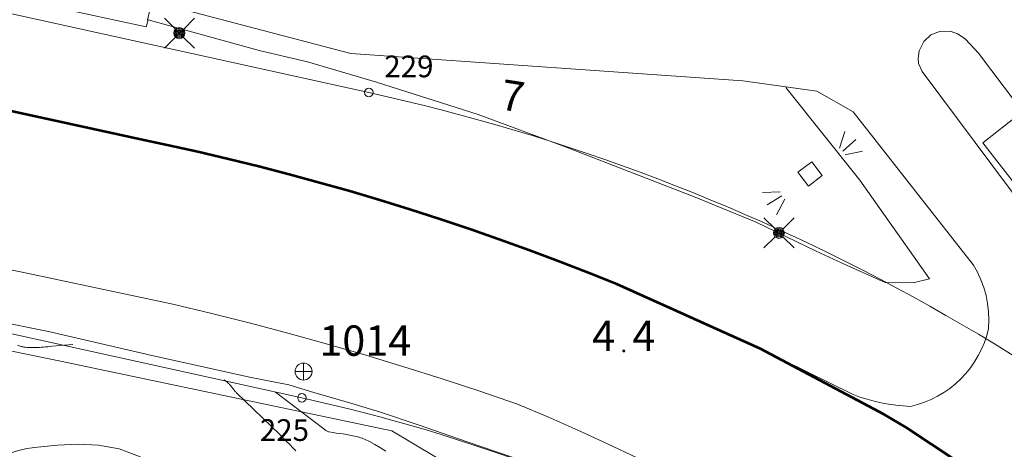
# Model space of a CAD drawing. Units: metres. Extents: x 0 to 1989, y 0 to 2179.
# Drawn here: x 738 to 795, y 907 to 932 of the extents above; entities that cross this region are included whole.
import ezdxf
from ezdxf.enums import TextEntityAlignment as Align

# ---------------------------------------------------------------- set-up
doc = ezdxf.new("R2010")
doc.units = ezdxf.units.M
doc.header["$MEASUREMENT"] = 0
for name, color, linetype, lineweight in [('KANTA_JOH_Pylväs_Valaisinpylväs_symboli', 7, 'Continuous', 0), ('KANTA_JOH_Pylväs_Valomasto_symboli', 7, 'Continuous', 0), ('KANTA_KII_Rajamerkki_Yl_al_pyykki', 7, 'Continuous', 0), ('KANTA_KII_Rajamerkki_Yl_al_pyykki_numero', 7, 'Continuous', 0), ('KANTA_KII_Rajaviiva_Tontin_tai_yl_al_raja', 7, 'Continuous', 0), ('KANTA_KOR_Korkeuskäyrä_Välikäyrä_N2000', 7, 'Continuous', 0), ('KANTA_KOR_Korkeuspiste_N2000', 7, 'Continuous', 0), ('KANTA_KOR_Korkeuspiste_symboli_N2000', 7, 'Continuous', 0), ('KANTA_LII_Tiestö_Osoite_teksti', 7, 'Continuous', 0), ('KANTA_LII_Tiestö_Tie_reunaviiva', 7, 'Continuous', 0), ('KANTA_MAA_Maa_alue_Avokallio_viiva', 7, 'Continuous', 0), ('KANTA_MAA_Maakohde_Luonnonjyrkänne_viiva', 7, 'Continuous', 0), ('KANTA_MAT_Maanalainen_tila_viiva', 7, 'Continuous', 0), ('KANTA_PAI_Kiintopiste_Korkeuskiintopiste', 7, 'Continuous', 0), ('KANTA_PAI_Kiintopiste_Korkeuskiintopiste_näkyvissä_numero', 7, 'Continuous', 0), ('KANTA_RAK_Rakennusosa_viivarasteri', 7, 'Continuous', 0), ('KANTA_RKN_Aita_Aita_viiva', 7, 'Continuous', 0), ('KANTA_RKN_Aita_Tukimuuri_yläreuna_viiva', 7, 'Continuous', 0), ('KANTA_RKN_Rakenne_Muu_rakenne_alue', 7, 'Continuous', 0), ('Kilpailualueen_raja', 245, 'Continuous', 53)]:
    doc.layers.add(name, color=color, linetype=linetype, lineweight=lineweight)
doc.styles.add('Style-Arial Narrow', font='ARIALN.TTF')
doc.linetypes.add('kmo_jyrkanne', pattern='A,1.25,[1,dgnlstyle-kmoviiva.shx,S=0.007937,R=0,X=0,Y=0],1.25', length=2.5)
doc.linetypes.add('kmo_kallio', pattern='A,-1.25,[3,dgnlstyle-kmoviiva.shx,S=0.000396825,R=0,X=0,Y=0],-1.25,[2,dgnlstyle-kmoviiva.shx,S=0.007937,R=0,X=0,Y=0]', length=2.5)
doc.linetypes.add('kmo_maanalainen', pattern='A,0,[56,dgnlstyle-kmoviiva.shx,S=0.007937,R=0,X=1.25,Y=0],0.5,-19.5', length=20)
doc.linetypes.add('kmo_puuaita', pattern='A,1.25,[8,dgnlstyle-kmoviiva.shx,S=0.007937,R=0,X=0,Y=0],13.75', length=15)
doc.linetypes.add('kmo_tukimuuri', pattern='A,1.5,[10,dgnlstyle-kmoviiva.shx,S=0.007937,R=0,X=0,Y=0],13.5', length=15)

# ---------------------------------------------------------------- blocks, each defined once
blk = doc.blocks.new('*U1')
at = {"layer": 'KANTA_PAI_Kiintopiste_Korkeuskiintopiste', "color": 58, "linetype": 'Continuous', "lineweight": 0, "flags": 128}
for points in [[(0.491, 0), (0, 0), (-0.491, 0)], [(0, -0.491), (0, 0.491)]]:
    blk.add_lwpolyline(points, dxfattribs=at)
at = {"layer": 'KANTA_PAI_Kiintopiste_Korkeuskiintopiste', "color": 58, "linetype": 'Continuous', "lineweight": 0}
for start, end in [(90, 270), (270, 90)]:
    blk.add_arc((0, 0), 0.491, start, end, dxfattribs=at)
blk = doc.blocks.new('*U6')
at = {"layer": 'KANTA_KII_Rajamerkki_Yl_al_pyykki', "color": 58, "linetype": 'Continuous', "lineweight": 0}
blk.add_circle((0, 0), 0.491, dxfattribs=at)
blk = doc.blocks.new('*U16')
at = {"layer": 'KANTA_KOR_Korkeuspiste_symboli_N2000', "linetype": 'Continuous', "lineweight": 0}
h = blk.add_hatch(color=253, dxfattribs=at)
edge = h.paths.add_edge_path()
edge.add_arc((0, 0), 0.491, 0, 360)
blk = doc.blocks.new('*U18')
at = {"layer": 'KANTA_JOH_Pylväs_Valaisinpylväs_symboli', "color": 75, "linetype": 'Continuous', "lineweight": 0, "flags": 128}
for points in [[(-0.125, 0.133), (-0.491, 0.491)], [(0.133, 0.125), (0.499, 0.491)], [(-0.491, -0.499), (-0.125, -0.133)], [(0.129, -0.129), (0.499, -0.499)]]:
    blk.add_lwpolyline(points, dxfattribs=at)
at = {"layer": 'KANTA_JOH_Pylväs_Valaisinpylväs_symboli', "color": 75, "linetype": 'Continuous', "lineweight": 0}
for radius in [0.182, 0.147, 0.112, 0.077, 0.042, 0.00701]:
    blk.add_arc((0, 0), radius, 0, 360, dxfattribs=at)
blk = doc.blocks.new('*U19')
at = {"layer": 'KANTA_JOH_Pylväs_Valomasto_symboli', "color": 75, "linetype": 'Continuous', "lineweight": 0}
for p, q in [((-0.248, -0.469), (-0.763, -1.349)), ((0, -0.5), (0, -1.5)), ((0.248, -0.469), (0.764, -1.349))]:
    blk.add_line(p, q, dxfattribs=at)
blk = doc.blocks.new('*U20')
at = {"layer": 'KANTA_JOH_Pylväs_Valomasto_symboli', "color": 75, "linetype": 'Continuous', "lineweight": 0, "flags": 128}
blk.add_lwpolyline([(-0.5, -0.5), (0.5, -0.5), (0.5, 0.5), (-0.5, 0.5), (-0.5, -0.5)], close=True, dxfattribs=at)

msp = doc.modelspace()

# ---------------------------------------------------------------- linework, layer by layer
at = {"layer": 'KANTA_KII_Rajaviiva_Tontin_tai_yl_al_raja', "color": 7, "linetype": 'Continuous', "lineweight": 13}
for p, q in [((757.933, 928.023), (729.767, 934.21)), ((712.814, 919.506), (754.071, 910.442))]:
    msp.add_line(p, q, dxfattribs=at)
at = {"layer": 'KANTA_KII_Rajaviiva_Tontin_tai_yl_al_raja', "color": 7, "linetype": 'Continuous', "lineweight": 13, "extrusion": (0, 0, -1)}
for centre, radius, start, end in [((-700.455, 841.262), 134.998, 126.54539, 161.31138), ((-732.616, 812.772), 99.999, 102.38948, 136.10943)]:
    msp.add_arc(centre, radius, start, end, dxfattribs=at)
at = {"layer": 'KANTA_KII_Rajaviiva_Tontin_tai_yl_al_raja', "color": 7, "linetype": 'Continuous', "lineweight": 13}
msp.add_arc((732.616, 812.772), 117.999, 43.89003, 77.61059, dxfattribs=at)
at = {"layer": 'KANTA_KOR_Korkeuskäyrä_Välikäyrä_N2000', "color": 253, "linetype": 'Continuous', "lineweight": 0, "flags": 128}
for points in [[(737.668, 913.467), (737.829, 913.419), (737.869, 913.407), (737.909, 913.396), (737.949, 913.386), (737.989, 913.376), (738.03, 913.368), (738.113, 913.355), (738.196, 913.346), (738.28, 913.341), (738.363, 913.339), (738.446, 913.338), (738.567, 913.338), (738.687, 913.339), (738.808, 913.341), (738.928, 913.346), (739.048, 913.355), (739.168, 913.365), (739.289, 913.376), (739.409, 913.388), (739.53, 913.399), (739.65, 913.41), (739.891, 913.432), (740.131, 913.457), (740.372, 913.48), (740.612, 913.498), (740.854, 913.509)], [(749.578, 911.487), (749.633, 911.445), (749.687, 911.402), (749.739, 911.358), (749.791, 911.312), (749.842, 911.266), (749.868, 911.241), (749.893, 911.217), (749.916, 911.191), (749.94, 911.165), (749.962, 911.138), (749.984, 911.11), (750.006, 911.083), (750.027, 911.055), (750.049, 911.028), (750.071, 911), (750.093, 910.973), (750.114, 910.945), (750.136, 910.917), (750.158, 910.89), (750.18, 910.862), (750.202, 910.835), (750.225, 910.809), (750.248, 910.783), (750.272, 910.758), (750.297, 910.733), (750.793, 910.249), (751.291, 909.77), (751.791, 909.291), (752.29, 908.812), (752.786, 908.329), (752.891, 908.226), (752.995, 908.123), (753.1, 908.02), (753.205, 907.916), (753.309, 907.812), (753.412, 907.707), (753.514, 907.602), (753.615, 907.495), (753.715, 907.387)], [(752.541, 910.772), (753.097, 910.348), (753.654, 909.924), (754.21, 909.5), (754.767, 909.076), (755.324, 908.651), (755.347, 908.634), (755.371, 908.617), (755.396, 908.601), (755.421, 908.585), (755.446, 908.569), (755.484, 908.546), (755.522, 908.524), (755.562, 908.504), (755.603, 908.487), (755.646, 908.475), (755.845, 908.438), (756.045, 908.41), (756.246, 908.386), (756.446, 908.36), (756.645, 908.329), (756.737, 908.313), (756.828, 908.296), (756.919, 908.279), (757.01, 908.261), (757.101, 908.242), (757.19, 908.221), (757.279, 908.198), (757.367, 908.172), (757.454, 908.145), (757.542, 908.115), (757.628, 908.084), (757.713, 908.049), (757.797, 908.012), (757.88, 907.972), (757.962, 907.93), (758.282, 907.751), (758.595, 907.565), (758.903, 907.371)]]:
    msp.add_lwpolyline(points, dxfattribs=at)
at = {"layer": 'KANTA_LII_Tiestö_Tie_reunaviiva', "color": 245, "linetype": 'Continuous', "lineweight": 0}
for p, q in [((786.239, 922.988), (781.975, 928.314)), ((786.241, 922.986), (790.271, 917.291)), ((792.797, 918.091), (792.643, 918.288))]:
    msp.add_line(p, q, dxfattribs=at)
at = {"layer": 'KANTA_LII_Tiestö_Tie_reunaviiva', "color": 245, "linetype": 'Continuous', "lineweight": 0, "flags": 128}
for points in [[(792.797, 918.091), (785.853, 926.917), (783.774, 928.099), (779.505, 928.695), (756.888, 930.278), (745.538, 933.259)], [(790.271, 917.291), (789.33, 917.067), (787.705, 917.081), (785.471, 918.087), (783.733, 918.889), (780.269, 920.558), (776.741, 921.997), (773.568, 923.22), (769.203, 924.927), (764.227, 926.762), (758.363, 928.623), (754.391, 929.797), (751.688, 930.435), (748.133, 931.404), (745.207, 932.216)], [(803.349, 916.772), (802.787, 917.484), (799.778, 921.436), (793.084, 930.302), (792.322, 931.115), (791.874, 931.407), (791.515, 931.534), (790.892, 931.561), (790.335, 931.34), (789.931, 930.974), (789.668, 930.42), (789.611, 929.979), (789.637, 929.694), (789.84, 929.232), (796.969, 919.702), (797.892, 918.525), (798.61, 917.377), (799.236, 916.067), (800.844, 916.305), (802.062, 916.442), (802.903, 916.532), (803.349, 916.772)], [(789.164, 909.95), (788.74, 909.973), (788.318, 910.014), (787.898, 910.073), (787.48, 910.15), (787.067, 910.245), (786.658, 910.358), (786.253, 910.488), (785.855, 910.635), (785.855, 910.635), (780.508, 913.261), (772.225, 916.98), (772.225, 916.98), (770.543, 917.656), (768.853, 918.311), (767.156, 918.947), (765.451, 919.563), (763.746, 920.157), (762.027, 920.733), (760.302, 921.288), (758.57, 921.824), (756.833, 922.339), (755.089, 922.834), (753.34, 923.309), (751.586, 923.763), (749.826, 924.197), (748.061, 924.61), (746.292, 925.002), (744.519, 925.374), (744.519, 925.374), (722.493, 930.182)], [(727.703, 919.752), (737.935, 917.682), (746.631, 915.829)], [(793.667, 914.44), (793.687, 914.916), (793.669, 915.393), (793.614, 915.867), (793.522, 916.334), (793.393, 916.793), (793.229, 917.241), (793.03, 917.675), (792.797, 918.091)], [(746.631, 915.829), (748.869, 915.298), (751.101, 914.739), (753.326, 914.154), (755.543, 913.541), (757.753, 912.901), (759.955, 912.235), (762.149, 911.542), (764.334, 910.822), (766.51, 910.075)], [(789.164, 909.95), (789.57, 910.054), (789.968, 910.186), (790.354, 910.345), (790.73, 910.533), (791.091, 910.746), (791.436, 910.985), (791.763, 911.248), (792.071, 911.534), (792.358, 911.841), (792.622, 912.167), (792.862, 912.512), (793.077, 912.872), (793.266, 913.247), (793.428, 913.635), (793.562, 914.033), (793.667, 914.44)], [(766.51, 910.075), (768.251, 909.345), (769.979, 908.586), (771.695, 907.799), (773.398, 906.984), (775.087, 906.141), (776.762, 905.271), (778.423, 904.373), (780.069, 903.448), (781.699, 902.496), (783.313, 901.517), (784.911, 900.512)]]:
    msp.add_lwpolyline(points, dxfattribs=at)
at = {"layer": 'KANTA_MAA_Maa_alue_Avokallio_viiva', "color": 7, "linetype": 'kmo_kallio', "lineweight": 0, "flags": 128}
msp.add_lwpolyline([(705.042, 919.655), (704.786, 918.889), (704.64, 918.101), (704.584, 917.303), (704.599, 916.505), (704.666, 915.717), (704.745, 914.993), (704.868, 914.225), (705.085, 913.506), (705.45, 912.93), (706.012, 912.59), (707.115, 912.417), (708.219, 912.45), (709.323, 912.597), (710.428, 912.763), (711.533, 912.852), (712.197, 912.858), (712.862, 912.859), (713.526, 912.858), (714.191, 912.863), (714.854, 912.878), (715.425, 912.974), (715.979, 913.179), (716.523, 913.429), (717.067, 913.661), (717.619, 913.811), (718.617, 913.914), (719.639, 913.913), (720.672, 913.805), (721.701, 913.585), (722.712, 913.25), (724.01, 912.648), (725.204, 911.925), (726.313, 911.093), (727.356, 910.167), (728.351, 909.16), (728.754, 908.54), (729.002, 907.832), (729.207, 907.099), (729.483, 906.407), (729.943, 905.819), (730.389, 905.484), (730.862, 905.213), (731.354, 904.99), (731.856, 904.798), (732.361, 904.618), (732.945, 904.439), (733.56, 904.312), (734.183, 904.252), (734.79, 904.278), (735.359, 904.404), (735.607, 904.691), (735.625, 905.188), (735.566, 905.766), (735.586, 906.297), (735.838, 906.653), (736.414, 906.938), (737, 907.179), (737.595, 907.373), (738.199, 907.516), (738.81, 907.605), (739.98, 907.714), (741.161, 907.771), (742.345, 907.718), (743.526, 907.502), (744.697, 907.064), (745.014, 906.882), (745.291, 906.666), (745.531, 906.42), (745.734, 906.145), (745.902, 905.844), (745.952, 905.088), (745.572, 904.31), (745.038, 903.526), (744.626, 902.753), (744.614, 902.006), (744.83, 901.495), (745.084, 900.999), (745.384, 900.515), (745.736, 900.04), (746.148, 899.572), (746.566, 899.154), (746.985, 898.785), (747.419, 898.47), (747.882, 898.212), (748.387, 898.017), (749.353, 897.897), (750.332, 898.029), (751.317, 898.271), (752.302, 898.482), (753.28, 898.52), (753.861, 898.484), (754.452, 898.445), (755.026, 898.336), (755.556, 898.093), (756.015, 897.651), (756.212, 897.225), (756.235, 896.794), (756.164, 896.36), (756.08, 895.927), (756.064, 895.498), (756.274, 893.879), (756.537, 892.26), (756.817, 890.641), (757.078, 889.023), (757.285, 887.406), (756.966, 885.923), (756.034, 884.462), (754.997, 883.037), (754.359, 881.662), (754.626, 880.351), (755.869, 879.184), (757.442, 878.443), (759.161, 877.89), (760.842, 877.292), (762.301, 876.411), (763.278, 875.579), (764.26, 874.733), (765.227, 873.858), (766.16, 872.941), (767.04, 871.966)], dxfattribs=at)
at = {"layer": 'KANTA_MAA_Maakohde_Luonnonjyrkänne_viiva', "color": 253, "linetype": 'kmo_jyrkanne', "lineweight": 13, "flags": 128}
for points in [[(688.417, 925.694), (691.125, 925.692), (692.431, 925.492), (694.775, 924.701), (698.476, 923.445), (705.307, 921.633), (712.029, 920.102), (717.861, 918.767), (723.251, 917.663), (729.198, 916.328), (734.284, 915.29), (739.445, 914.264), (744.834, 913.019)], [(744.834, 913.019), (745.419, 912.89), (748.898, 912.11), (751.055, 911.638), (753.314, 911.191), (754.749, 910.744), (756.945, 910.12), (758.594, 909.61), (760.778, 908.883), (763.595, 907.915), (766.26, 906.997), (769.052, 905.482), (771.932, 903.917), (774.61, 902.618), (777.033, 901.383), (779.546, 900.161), (782.211, 898.672), (784.647, 897.246), (786.004, 896.406), (788.238, 895.044), (790.229, 893.708), (792.855, 891.66), (794.72, 890.249), (796.039, 889.103), (796.039, 889.078)]]:
    msp.add_lwpolyline(points, dxfattribs=at)
at = {"layer": 'KANTA_MAT_Maanalainen_tila_viiva', "color": 231, "linetype": 'kmo_maanalainen', "lineweight": 0, "flags": 128}
msp.add_lwpolyline([(739.714, 932.955), (745.079, 931.805), (745.207, 932.216)], dxfattribs=at)
at = {"layer": 'KANTA_RAK_Rakennusosa_viivarasteri', "color": 43, "linetype": 'Continuous', "lineweight": 0, "flags": 128}
msp.add_lwpolyline([(750.212, 968.106), (757.83, 957.866), (749.502, 951.427), (745.168, 932.203)], dxfattribs=at)
at = {"layer": 'KANTA_RKN_Aita_Aita_viiva', "color": 33, "linetype": 'kmo_puuaita', "lineweight": 0}
msp.add_line((790.271, 917.291), (786.239, 922.988), dxfattribs=at)
at = {"layer": 'KANTA_RKN_Aita_Aita_viiva', "color": 33, "linetype": 'kmo_puuaita', "lineweight": 0, "flags": 128}
msp.add_lwpolyline([(694.227, 921.846), (716.944, 917.313), (740.138, 912.546), (759.257, 908.547), (772.936, 900.375), (784.166, 893.716), (792.135, 889.083)], dxfattribs=at)
at = {"layer": 'KANTA_RKN_Aita_Tukimuuri_yläreuna_viiva', "color": 33, "linetype": 'kmo_tukimuuri', "lineweight": 0, "flags": 128}
msp.add_lwpolyline([(790.271, 917.291), (789.33, 917.067), (787.705, 917.081), (785.471, 918.087), (783.733, 918.889), (780.269, 920.558), (776.741, 921.997), (773.568, 923.22), (769.203, 924.927), (764.227, 926.762), (758.363, 928.623), (754.391, 929.797), (751.688, 930.435), (748.133, 931.404), (745.207, 932.216)], dxfattribs=at)
at = {"layer": 'KANTA_RKN_Rakenne_Muu_rakenne_alue', "color": 33, "linetype": 'Continuous', "lineweight": 0, "flags": 128}
msp.add_lwpolyline([(793.33, 925.127), (795.404, 926.749), (797.608, 923.846), (795.573, 922.27), (793.33, 925.127)], close=True, dxfattribs=at)
at = {"layer": 'Kilpailualueen_raja', "linetype": 'Continuous', "flags": 128}
msp.add_lwpolyline([(791.767, 906.861), (788.915, 908.737), (787.65, 909.492), (780.508, 913.261), (772.225, 916.98), (772.225, 916.98), (770.543, 917.656), (768.853, 918.311), (767.156, 918.947), (765.451, 919.563), (763.746, 920.157), (762.027, 920.733), (760.302, 921.288), (758.57, 921.824), (756.833, 922.339), (755.089, 922.834), (753.34, 923.309), (751.586, 923.763), (749.826, 924.197), (748.061, 924.61), (746.292, 925.002), (744.519, 925.374), (744.519, 925.374), (722.493, 930.182)], dxfattribs=at)

# ---------------------------------------------------------------- block references
at = {"layer": 'KANTA_JOH_Pylväs_Valaisinpylväs_symboli', "color": 75, "linetype": 'Continuous', "lineweight": 0, "xscale": 1.75, "yscale": 1.75, "zscale": 1.75}
for p in [(746.999, 931.446), (781.576, 919.946)]:
    msp.add_blockref('*U18', p, dxfattribs=at)
at = {"layer": 'KANTA_JOH_Pylväs_Valomasto_symboli', "color": 75, "linetype": 'Continuous', "lineweight": 0}
for name, p, rotation in [('*U19', (784.881, 924.321), 131.4160403648269), ('*U20', (783.377, 923.335), 307.2454354198507), ('*U19', (782.176, 922.347), 302.1430715536494)]:
    msp.add_blockref(name, p, dxfattribs=dict(at, rotation=rotation))
at = {"layer": 'KANTA_KII_Rajamerkki_Yl_al_pyykki', "color": 58, "linetype": 'Continuous', "lineweight": 0, "xscale": 0.5, "yscale": 0.5, "zscale": 0.5}
for p in [(757.933, 928.023), (754.071, 910.442)]:
    msp.add_blockref('*U6', p, dxfattribs=at)
at = {"layer": 'KANTA_KOR_Korkeuspiste_symboli_N2000', "color": 253, "linetype": 'Continuous', "lineweight": 0, "xscale": 0.18, "yscale": 0.18, "zscale": 0.18}
msp.add_blockref('*U16', (772.632, 913.143), dxfattribs=at)
at = {"layer": 'KANTA_PAI_Kiintopiste_Korkeuskiintopiste', "color": 58, "linetype": 'Continuous', "lineweight": 0}
msp.add_blockref('*U1', (754.161, 911.956), dxfattribs=at)

# ---------------------------------------------------------------- texts
at = {"layer": 'KANTA_KII_Rajamerkki_Yl_al_pyykki_numero', "color": 58, "linetype": 'Continuous', "lineweight": 0, "style": 'Style-Arial Narrow'}
for s, p in [('229', (758.818, 928.906)), ('225', (751.641, 907.961))]:
    msp.add_text(s, height=1.25, dxfattribs=at).set_placement(p)
at = {"layer": 'KANTA_KOR_Korkeuspiste_N2000', "color": 253, "linetype": 'Continuous', "lineweight": 0, "style": 'Style-Arial Narrow'}
msp.add_text('4', height=1.75, dxfattribs=at).set_placement((772.132, 913.143), align=Align.RIGHT)
msp.add_text('4', height=1.75, dxfattribs=at).set_placement((773.132, 913.142))
at = {"layer": 'KANTA_LII_Tiestö_Osoite_teksti', "color": 58, "linetype": 'Continuous', "lineweight": 0, "style": 'Style-Arial Narrow'}
msp.add_text('7', height=1.75, rotation=351.0591, dxfattribs=at).set_placement((766.219, 927.832), align=Align.MIDDLE_CENTER)
at = {"layer": 'KANTA_PAI_Kiintopiste_Korkeuskiintopiste_näkyvissä_numero', "color": 58, "linetype": 'Continuous', "lineweight": 0, "style": 'Style-Arial Narrow'}
msp.add_text('1014', height=1.75, dxfattribs=at).set_placement((755.072, 912.863))

doc.saveas('drawing.dxf')
